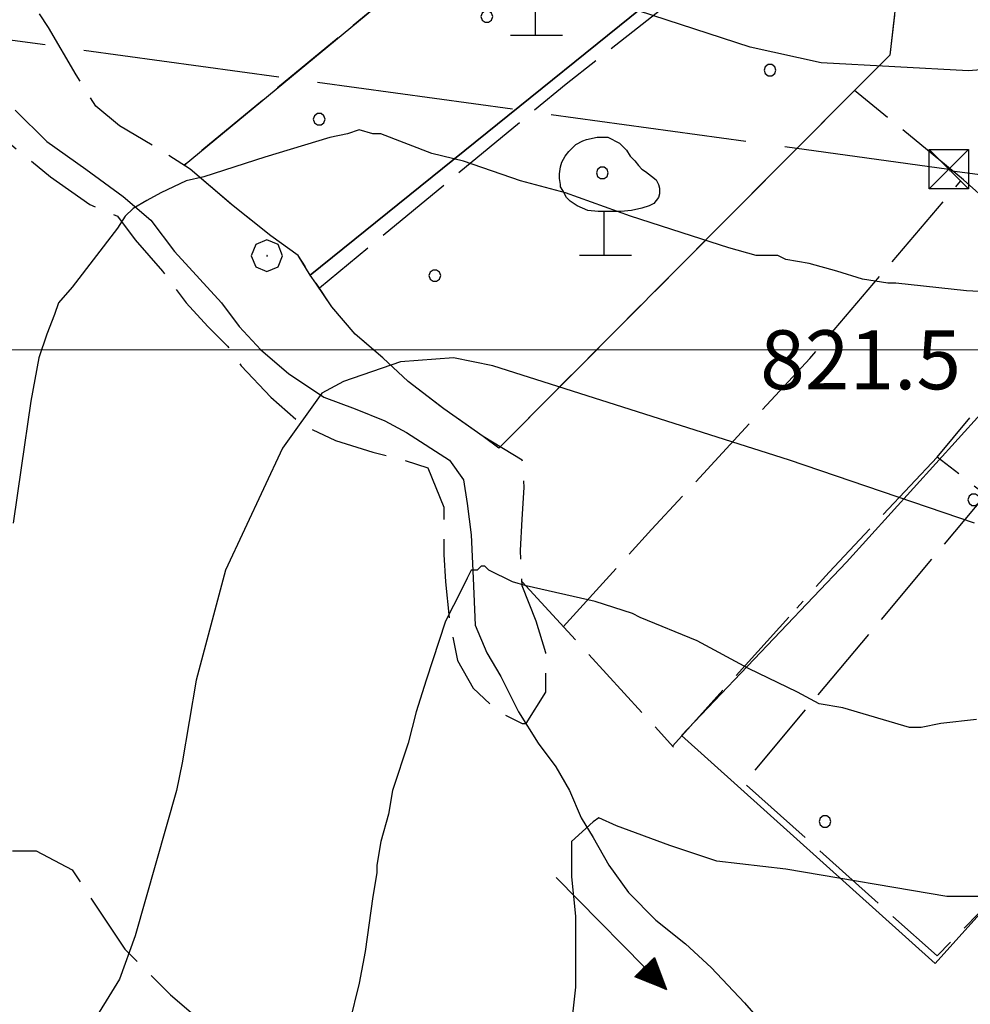
# Model space of a CAD drawing. Extents: x 2586620 to 2591444, y 4507948 to 4511406.
# Drawn here: x 2587550 to 2587670, y 4508917 to 4509042 of the extents above; entities that cross this region are included whole.
import ezdxf

# ---------------------------------------------------------------- set-up
doc = ezdxf.new("R2010")
doc.units = 0
doc.header["$LTSCALE"] = 5
doc.header["$MEASUREMENT"] = 0
for name, pattern in [('403', [6, 5, -1]), ('701', [2.5, 2, -0.5]), ('714', [2.5, -2, -0.5])]:
    doc.linetypes.add(name, pattern=pattern)
for name, color, linetype in [('30200000', 1, 'Continuous'), ('30210000', 2, 'Continuous'), ('40210000', 1, 'Continuous'), ('40300000', 1, '403'), ('70100000', 1, '701'), ('70400000', 1, 'Continuous'), ('71200000', 1, '714'), ('71600000', 1, 'Continuous'), ('80100000', 2, 'Continuous'), ('80200000', 1, 'Continuous'), ('A0140000', 2, 'Continuous'), ('C7120000', 1, 'Continuous'), ('PARAMETR', 1, 'Continuous')]:
    doc.layers.add(name, color=color, linetype=linetype)
doc.styles.get("Standard").update_dxf_attribs({"font": 'romans.shx'})

# ---------------------------------------------------------------- blocks, each defined once
blk = doc.blocks.new('OLIVO1')
at = {"linetype": 'Continuous'}
for p, q in [((-0.551, 1.292), (-0.491, 1.352)), ((-0.491, 1.352), (-0.371, 1.412)), ((-0.371, 1.412), (-0.311, 1.432)), ((-0.311, 1.432), (-0.131, 1.472)), ((-0.131, 1.472), (0.049, 1.472)), ((0.049, 1.472), (0.249, 1.372)), ((0.249, 1.372), (0.329, 1.292)), ((-0.671, 1.152), (-0.611, 1.232)), ((-0.611, 1.232), (-0.551, 1.292)), ((0.329, 1.292), (0.369, 1.252)), ((0.369, 1.252), (0.429, 1.152)), ((-0.751, 0.972), (-0.731, 1.052)), ((-0.731, 1.052), (-0.671, 1.152)), ((0.429, 1.152), (0.509, 1.072)), ((0.509, 1.072), (0.569, 0.992)), ((-0.771, 0.852), (-0.751, 0.972)), ((-0.771, 0.772), (-0.771, 0.852)), ((0.569, 0.992), (0.629, 0.932)), ((0.629, 0.932), (0.689, 0.892)), ((0.689, 0.892), (0.789, 0.812)), ((-0.751, 0.672), (-0.771, 0.772)), ((-0.751, 0.632), (-0.751, 0.672)), ((0.789, 0.812), (0.869, 0.752)), ((0.869, 0.752), (0.909, 0.672)), ((0.909, 0.672), (0.929, 0.612)), ((-0.711, 0.572), (-0.751, 0.632)), ((-0.651, 0.452), (-0.711, 0.572)), ((0.929, 0.512), (0.909, 0.452)), ((0.929, 0.612), (0.929, 0.512)), ((-0.591, 0.392), (-0.651, 0.452)), ((-0.471, 0.312), (-0.591, 0.392)), ((0.829, 0.352), (0.749, 0.312)), ((0.909, 0.452), (0.829, 0.352)), ((-0.291, 0.232), (-0.471, 0.312)), ((-0.111, 0.212), (-0.291, 0.232)), ((-0.011, 0.212), (-0.111, 0.212)), ((-0.011, -0.528), (-0.011, 0.212)), ((0.069, 0.212), (-0.011, 0.212)), ((0.269, 0.212), (0.069, 0.212)), ((0.449, 0.232), (0.269, 0.212)), ((0.629, 0.272), (0.449, 0.232)), ((0.749, 0.312), (0.629, 0.272)), ((-0.431, -0.528), (0.449, -0.528))]:
    blk.add_line(p, q, dxfattribs=at)
blk = doc.blocks.new('CERCHIO1')
at = {"linetype": 'Continuous'}
for p, q in [((-0.28, 0.28), (-0.397, -0.002)), ((0.003, 0.398), (-0.28, 0.28)), ((0.286, 0.28), (0.003, 0.398)), ((0.403, -0.002), (0.286, 0.28)), ((0, 0), (-0.002, -0.003)), ((0.002, 0.002), (0, 0)), ((0.005, 0.003), (0.002, 0.002)), ((0.009, 0.003), (0.005, 0.003)), ((0.011, 0.001), (0.009, 0.003)), ((0.013, -0.001), (0.011, 0.001)), ((-0.397, -0.002), (-0.28, -0.285)), ((-0.002, -0.003), (-0.002, -0.006)), ((-0.002, -0.006), (0, -0.009)), ((0, -0.009), (0.002, -0.011)), ((0.002, -0.011), (0.005, -0.013)), ((0.005, -0.013), (0.009, -0.012)), ((0.009, -0.012), (0.011, -0.011)), ((0.011, -0.011), (0.013, -0.008)), ((0.014, -0.005), (0.013, -0.001)), ((0.013, -0.008), (0.014, -0.005)), ((0.286, -0.285), (0.403, -0.002)), ((-0.28, -0.285), (0.003, -0.402)), ((0.003, -0.402), (0.286, -0.285))]:
    blk.add_line(p, q, dxfattribs=at)
blk = doc.blocks.new('PALLINO1')
at = {"linetype": 'Continuous'}
for p, q in [((-0.121, 0.088), (-0.15, 0)), ((-0.15, 0), (-0.121, -0.088)), ((-0.046, 0.143), (-0.121, 0.088)), ((0.046, 0.143), (-0.046, 0.143)), ((0.121, 0.088), (0.046, 0.143)), ((0.15, 0), (0.121, 0.088)), ((0.121, -0.088), (0.15, 0)), ((-0.121, -0.088), (-0.046, -0.143)), ((-0.046, -0.143), (0.046, -0.143)), ((0.046, -0.143), (0.121, -0.088))]:
    blk.add_line(p, q, dxfattribs=at)
blk = doc.blocks.new('CAMP_B7EF637B')
at = {"layer": 'C7120000', "linetype": 'Continuous', "xscale": 5, "yscale": 5, "zscale": 5}
for p in [(2587692.238, 4508994.022), (2587670.922, 4508980.959), (2587715.958, 4508979.237), (2587694.642, 4508966.174), (2587673.326, 4508953.112), (2587652.01, 4508940.049)]:
    blk.add_blockref('PALLINO1', p, dxfattribs=at)
blk = doc.blocks.new('CAMP_561E43AD')
at = {"layer": 'C7120000', "linetype": 'Continuous', "xscale": 5, "yscale": 5, "zscale": 5}
for p in [(2587645.003, 4509035.573), (2587623.687, 4509022.51), (2587602.371, 4509009.448)]:
    blk.add_blockref('PALLINO1', p, dxfattribs=at)
blk = doc.blocks.new('CAMP_EAF5EB1D')
at = {"layer": 'C7120000', "linetype": 'Continuous', "xscale": 5, "yscale": 5, "zscale": 5}
for p in [(2587630.3, 4509055.456), (2587608.984, 4509042.394), (2587587.668, 4509029.331)]:
    blk.add_blockref('PALLINO1', p, dxfattribs=at)
blk = doc.blocks.new('ACQUA')
at = {"linetype": 'Continuous'}
for p, q in [((3.2, 0.35), (3.2, -0.35)), ((3.2, 0.35), (4, 0)), ((3.2, 0.018), (3.224, 0.34)), ((3.2, 0.32), (4, 0)), ((4, 0), (3.2, 0.29)), ((3.2, 0.29), (3.979, 0.008)), ((3.979, 0.008), (3.2, 0.26)), ((3.2, 0.26), (3.979, 0.008)), ((3.224, 0.34), (3.228, 0)), ((3.228, 0), (3.247, 0.33)), ((3.247, 0.33), (3.258, 0)), ((3.258, 0), (3.271, 0.319)), ((3.271, 0.319), (3.281, 0)), ((3.281, 0), (3.295, 0.308)), ((3.295, 0.308), (3.305, 0)), ((3.305, 0), (3.323, 0.296)), ((3.323, 0.296), (3.332, 0.01)), ((3.332, 0.01), (3.351, 0.284)), ((3.351, 0.284), (3.353, 0.009)), ((3.353, 0.009), (3.377, 0.273)), ((3.377, 0.273), (3.376, 0.008)), ((3.376, 0.008), (3.403, 0.261)), ((3.403, 0.261), (3.398, 0.007)), ((3.398, 0.007), (3.425, 0.251)), ((3.425, 0.251), (3.428, 0.005)), ((4, 0), (0, 0)), ((3.979, 0.008), (3.2, 0.227)), ((3.2, 0.227), (3.939, 0)), ((3.939, 0), (3.2, 0.199)), ((3.2, 0.199), (3.886, 0)), ((3.886, 0), (3.2, 0.172)), ((3.2, 0.172), (3.836, 0)), ((3.836, 0), (3.2, 0.139)), ((3.2, 0.139), (3.78, 0)), ((3.78, 0), (3.2, 0.102)), ((3.2, 0.102), (3.715, 0)), ((3.715, 0), (3.2, 0.073)), ((3.2, 0.073), (3.637, 0)), ((3.637, 0), (3.2, 0.047)), ((3.2, 0.047), (3.516, 0)), ((3.516, 0), (3.2, 0.018)), ((4, 0), (3.2, -0.35)), ((4, 0), (3.2, -0.295)), ((3.2, -0.232), (3.939, 0)), ((3.939, 0), (3.2, -0.204)), ((3.202, -0.325), (4, 0)), ((3.428, 0.005), (3.449, 0.241)), ((3.449, 0.241), (3.45, 0.004)), ((3.45, 0.004), (3.475, 0.23)), ((3.475, 0.23), (3.476, 0.002)), ((3.476, 0.002), (3.499, 0.219)), ((3.499, 0.219), (3.516, 0)), ((3.516, 0), (3.524, 0.19)), ((3.524, 0.19), (3.54, 0.01)), ((3.54, 0.01), (3.554, 0.195)), ((3.554, 0.195), (3.573, 0.007)), ((3.573, 0.007), (3.586, 0.181)), ((3.586, 0.181), (3.604, 0.004)), ((3.604, 0.004), (3.625, 0.15)), ((3.625, 0.15), (3.637, 0)), ((3.637, 0), (3.652, 0.139)), ((3.652, 0.139), (3.668, 0.007)), ((3.668, 0.007), (3.685, 0.126)), ((3.685, 0.126), (3.695, 0.003)), ((3.695, 0.003), (3.712, 0.115)), ((3.712, 0.115), (3.715, 0)), ((3.715, 0), (3.74, 0.104)), ((3.74, 0.104), (3.751, 0.005)), ((3.861, 0.032), (3.745, 0.064)), ((3.751, 0.005), (3.797, 0.074)), ((3.797, 0.074), (3.78, 0)), ((3.78, 0), (3.832, 0.061)), ((3.832, 0.061), (3.836, 0)), ((3.836, 0), (3.872, 0.046)), ((3.967, -0.015), (3.861, 0.032)), ((3.861, 0.032), (3.967, -0.015)), ((3.966, 0), (3.861, 0.032)), ((3.967, 0.014), (3.861, -0.033)), ((3.861, -0.033), (3.967, 0.014)), ((3.966, 0), (3.861, -0.033)), ((3.872, 0.046), (3.967, -0.015)), ((3.872, -0.047), (3.967, 0.014)), ((3.967, 0.014), (3.966, 0)), ((3.967, -0.015), (3.966, 0)), ((3.2, -0.204), (3.886, -0.001)), ((3.886, -0.001), (3.2, -0.177)), ((3.2, -0.177), (3.836, -0.001)), ((3.836, -0.001), (3.2, -0.144)), ((3.2, -0.144), (3.78, -0.001)), ((3.78, -0.001), (3.2, -0.107)), ((3.2, -0.107), (3.715, -0.002)), ((3.715, -0.002), (3.2, -0.078)), ((3.2, -0.078), (3.637, -0.002)), ((3.637, -0.002), (3.2, -0.052)), ((3.2, -0.052), (3.516, -0.003)), ((3.516, -0.003), (3.2, -0.023)), ((3.2, -0.295), (3.979, -0.008)), ((3.979, -0.008), (3.2, -0.265)), ((3.2, -0.265), (3.979, -0.008)), ((3.979, -0.008), (3.2, -0.232)), ((3.2, -0.023), (3.226, -0.345)), ((3.226, -0.345), (3.228, -0.005)), ((3.228, -0.005), (3.249, -0.334)), ((3.249, -0.334), (3.258, -0.005)), ((3.258, -0.005), (3.273, -0.323)), ((3.273, -0.323), (3.281, -0.005)), ((3.281, -0.005), (3.295, -0.313)), ((3.295, -0.313), (3.305, -0.004)), ((3.305, -0.004), (3.323, -0.301)), ((3.323, -0.301), (3.332, -0.015)), ((3.332, -0.015), (3.351, -0.288)), ((3.351, -0.288), (3.353, -0.013)), ((3.353, -0.013), (3.377, -0.277)), ((3.377, -0.277), (3.376, -0.012)), ((3.376, -0.012), (3.403, -0.265)), ((3.403, -0.265), (3.398, -0.01)), ((3.398, -0.01), (3.425, -0.255)), ((3.425, -0.255), (3.428, -0.009)), ((3.428, -0.009), (3.449, -0.245)), ((3.449, -0.245), (3.45, -0.007)), ((3.45, -0.007), (3.475, -0.233)), ((3.475, -0.233), (3.476, -0.006)), ((3.476, -0.006), (3.499, -0.222)), ((3.499, -0.222), (3.516, -0.003)), ((3.516, -0.003), (3.524, -0.193)), ((3.524, -0.193), (3.54, -0.013)), ((3.54, -0.013), (3.554, -0.198)), ((3.554, -0.198), (3.573, -0.01)), ((3.573, -0.01), (3.586, -0.184)), ((3.586, -0.184), (3.604, -0.006)), ((3.604, -0.006), (3.625, -0.152)), ((3.625, -0.152), (3.637, -0.002)), ((3.637, -0.002), (3.652, -0.141)), ((3.652, -0.141), (3.668, -0.009)), ((3.668, -0.009), (3.685, -0.128)), ((3.685, -0.128), (3.695, -0.005)), ((3.695, -0.005), (3.712, -0.117)), ((3.712, -0.117), (3.715, -0.002)), ((3.715, -0.002), (3.74, -0.105)), ((3.74, -0.105), (3.751, -0.007)), ((3.861, -0.033), (3.745, -0.065)), ((3.751, -0.007), (3.797, -0.075)), ((3.797, -0.075), (3.78, -0.001)), ((3.78, -0.001), (3.832, -0.062)), ((3.832, -0.062), (3.836, -0.001)), ((3.836, -0.001), (3.872, -0.047))]:
    blk.add_line(p, q, dxfattribs=at)
blk = doc.blocks.new('TRALICCI')
at = {"linetype": 'Continuous'}
for p, q in [((-0.5, 0.5), (0.5, 0.5)), ((-0.5, -0.5), (-0.5, 0.5)), ((-0.5, 0.5), (0, 0)), ((0.5, 0.5), (-0.5, -0.5)), ((0.5, 0.5), (0.5, -0.5)), ((0, 0), (0.5, -0.5)), ((0.5, -0.5), (-0.5, -0.5))]:
    blk.add_line(p, q, dxfattribs=at)

msp = doc.modelspace()

# ---------------------------------------------------------------- linework, layer by layer
at = {"layer": '30200000', "linetype": 'Continuous', "flags": 128}
msp.add_lwpolyline([(2587549, 4509030.5), (2587553, 4509026.5), (2587558, 4509023), (2587562.75, 4509019.5), (2587566.25, 4509016.5), (2587569.25, 4509012.5), (2587572.5, 4509009), (2587575.25, 4509006), (2587577.5, 4509003), (2587580.25, 4509000), (2587583.75, 4508997), (2587588.25, 4508994), (2587592.25, 4508992.5), (2587596, 4508991), (2587598.75, 4508989.5), (2587604.25, 4508986), (2587606, 4508983.5), (2587606.5, 4508980.5), (2587607, 4508976.5), (2587607.25, 4508971), (2587607.5, 4508965), (2587609, 4508961.5), (2587610.75, 4508958.5), (2587613, 4508954), (2587615.5, 4508950), (2587617.75, 4508947), (2587619.5, 4508944), (2587621, 4508940.5), (2587622.5, 4508938), (2587624.5, 4508934.5), (2587627, 4508931), (2587630.5, 4508927.5), (2587634.25, 4508924.5), (2587637.5, 4508921.5), (2587641.75, 4508917), (2587645.25, 4508913)], dxfattribs=at)
at = {"layer": '40300000', "linetype": '403', "flags": 128}
for points in [[(2587445.75, 4509194), (2587511.5, 4509044.5), (2587667.75, 4509023)], [(2587667.84, 4509022.84), (2587935.81, 4508987.12)]]:
    msp.add_lwpolyline(points, dxfattribs=at)
at = {"layer": '70100000', "linetype": '701', "flags": 128}
for points in [[(2587638.25, 4509079.5), (2587570.5, 4509023.5)], [(2587503.5, 4509063), (2587508, 4509058.5), (2587517.25, 4509053.5), (2587524.25, 4509050), (2587529.25, 4509047.5), (2587533, 4509044.5), (2587536.75, 4509040.5), (2587540.25, 4509036), (2587543.75, 4509031.5), (2587548, 4509026.5), (2587553.5, 4509022), (2587558.5, 4509018.5), (2587562, 4509017), (2587564.25, 4509014), (2587567.75, 4509010), (2587570.75, 4509006), (2587573.5, 4509003), (2587576, 4509000.5), (2587577.75, 4508998), (2587581.5, 4508994), (2587585.5, 4508990.5), (2587589.75, 4508988.5), (2587594.5, 4508987), (2587598.5, 4508986), (2587601.5, 4508985), (2587603.5, 4508980), (2587603.5, 4508977), (2587603.5, 4508974), (2587603.75, 4508970.5), (2587604.25, 4508965.5), (2587605.25, 4508960.5), (2587607.25, 4508957), (2587610.5, 4508954), (2587613.5, 4508952.5), (2587614, 4508952.5), (2587616.5, 4508956.5), (2587616.5, 4508961.5), (2587615.25, 4508965.5), (2587613.5, 4508970), (2587613.25, 4508974.5), (2587613.5, 4508978.5), (2587613.75, 4508982.5), (2587613.5, 4508986), (2587608.5, 4508989), (2587603.5, 4508992.5), (2587599, 4508996), (2587595.75, 4508999), (2587592.25, 4509002), (2587589.25, 4509005.5), (2587587.25, 4509008.5), (2587585, 4509012), (2587581.5, 4509014.5), (2587576.5, 4509018.5), (2587571.25, 4509023), (2587566.5, 4509026), (2587562.25, 4509028.5), (2587559.25, 4509031), (2587556.75, 4509035), (2587553.25, 4509041), (2587550.25, 4509045.5), (2587547.5, 4509051), (2587541.5, 4509054), (2587538, 4509055), (2587533.5, 4509056), (2587529.75, 4509056), (2587526.25, 4509055.5), (2587525.25, 4509054)], [(2587651.57, 4509060.81), (2587641.27, 4509051.2), (2587619.06, 4509033.79), (2587587.69, 4509007.86)], [(2587662.25, 4509055), (2587660.25, 4509037.5), (2587610.5, 4508987.5)], [(2587669.62, 4509021.65), (2587655.75, 4509033)], [(2587618.71, 4508964.8), (2587629.93, 4508977.16), (2587650.08, 4508998.92), (2587669.25, 4509021.48)], [(2587669.62, 4509021.65), (2587673.14, 4509018.49), (2587685.27, 4509009.11), (2587706.8, 4508991.47), (2587718.48, 4508980.25), (2587724.89, 4508973.38), (2587732.02, 4508979.11)], [(2587719.38, 4508979.29), (2587708.85, 4508967.38), (2587692.13, 4508949.51), (2587666.25, 4508922.95), (2587641.75, 4508944.93), (2587672.44, 4508981.58), (2587666.25, 4508986.38), (2587685.27, 4509009.11)], [(2587666.25, 4508986.38), (2587652.51, 4508971.73), (2587648.42, 4508967.18)], [(2587613.5, 4508970.5), (2587632.75, 4508949.5)], [(2587647.39, 4508966.04), (2587632.65, 4508949.67)], [(2587535.49, 4508874.41), (2587529.39, 4508879.29), (2587525.12, 4508883.56), (2587522.68, 4508889.36), (2587522.68, 4508893.32), (2587527.25, 4508904.61), (2587542.5, 4508930.84), (2587545.25, 4508934.19), (2587548.6, 4508936.33), (2587551.65, 4508936.33), (2587556.23, 4508933.89), (2587562.94, 4508923.82), (2587568.73, 4508918.03), (2587573.17, 4508914.23)]]:
    msp.add_lwpolyline(points, dxfattribs=at)
at = {"layer": '71200000', "linetype": '714', "flags": 128}
for points in [[(2587570.5, 4509023.5), (2587638.25, 4509079.5), (2587640.5, 4509076.5), (2587647, 4509065.5), (2587650.25, 4509062), (2587651, 4509061.5), (2587586.5, 4509009.5), (2587585, 4509012), (2587581.5, 4509014.5), (2587576.5, 4509018.5), (2587571.25, 4509023)], [(2587586.5, 4509009.5), (2587651, 4509061.5), (2587653.5, 4509059.5), (2587659, 4509055.5), (2587662.25, 4509055), (2587660.25, 4509037.5), (2587655.75, 4509033), (2587610.5, 4508987.5), (2587608.5, 4508989), (2587603.5, 4508992.5), (2587599, 4508996), (2587595.75, 4508999), (2587592.25, 4509002), (2587589.25, 4509005.5), (2587587.25, 4509008.5)], [(2587633.75, 4508951), (2587654.75, 4508973), (2587686, 4509007.5), (2587718.25, 4508980), (2587666, 4508922)]]:
    msp.add_lwpolyline(points, close=True, dxfattribs=at)
at = {"layer": '71200000', "linetype": '714', "lineweight": 0, "flags": 128}
for points in [[(2587570.5, 4509023.5), (2587638.25, 4509079.5), (2587640.5, 4509076.5), (2587647, 4509065.5), (2587650.25, 4509062), (2587651, 4509061.5), (2587586.5, 4509009.5), (2587585, 4509012), (2587581.5, 4509014.5), (2587576.5, 4509018.5), (2587571.25, 4509023)], [(2587586.5, 4509009.5), (2587651, 4509061.5), (2587653.5, 4509059.5), (2587659, 4509055.5), (2587662.25, 4509055), (2587660.25, 4509037.5), (2587655.75, 4509033), (2587610.5, 4508987.5), (2587608.5, 4508989), (2587603.5, 4508992.5), (2587599, 4508996), (2587595.75, 4508999), (2587592.25, 4509002), (2587589.25, 4509005.5), (2587587.25, 4509008.5)], [(2587633.75, 4508951), (2587654.75, 4508973), (2587686, 4509007.5), (2587718.25, 4508980), (2587666, 4508922)]]:
    msp.add_lwpolyline(points, close=True, dxfattribs=at)
at = {"layer": '80100000', "linetype": 'Continuous', "flags": 128}
msp.add_lwpolyline([(2587707, 4509044), (2587694, 4509039.5), (2587682.75, 4509036.5), (2587670.25, 4509035.5), (2587651.5, 4509036.5), (2587642.5, 4509038.5), (2587608.75, 4509049.5)], dxfattribs=at)
at = {"layer": '80200000', "linetype": 'Continuous', "flags": 128}
for points in [[(2587679.75, 4509007), (2587670, 4509007.5), (2587661, 4509008.5), (2587660, 4509008.5), (2587656.75, 4509009), (2587653.5, 4509010), (2587650, 4509011), (2587647, 4509011.5), (2587646, 4509012), (2587643.25, 4509012), (2587639.75, 4509013), (2587635, 4509014.5), (2587627.25, 4509017), (2587619, 4509020), (2587613.25, 4509021.5), (2587606, 4509024), (2587602, 4509025), (2587595.5, 4509027.5), (2587594.5, 4509027.5), (2587592.75, 4509028), (2587591.25, 4509027.5), (2587589, 4509027), (2587580.75, 4509024.5), (2587573, 4509022), (2587570.75, 4509021.5), (2587567.5, 4509020), (2587565.75, 4509019), (2587564, 4509018), (2587563, 4509017), (2587562, 4509015.5), (2587556.25, 4509008), (2587554.5, 4509006), (2587554, 4509004.5), (2587553, 4509002), (2587552, 4508999), (2587551, 4508993.5), (2587549.75, 4508985), (2587548.75, 4508978)], [(2587671, 4508978), (2587647.5, 4508986), (2587609.75, 4508998), (2587604.75, 4508999), (2587598, 4508998.5), (2587590.75, 4508996), (2587588, 4508994.5), (2587583, 4508987.5), (2587575.75, 4508972), (2587572, 4508958), (2587570.25, 4508947.5), (2587569.5, 4508944), (2587564.25, 4508925.5), (2587562.25, 4508920), (2587542.5, 4508888)], [(2587671.25, 4508953), (2587666.75, 4508952.5), (2587664.25, 4508952), (2587662.75, 4508952), (2587654.25, 4508954.5), (2587651.25, 4508955), (2587648.5, 4508956.5), (2587642.25, 4508959.5), (2587635.75, 4508963), (2587628.5, 4508966), (2587627.5, 4508966.5), (2587622.75, 4508968), (2587614, 4508970), (2587612.25, 4508970.5), (2587609.25, 4508972), (2587608.75, 4508972.5), (2587608.25, 4508972.5), (2587607.75, 4508972), (2587607, 4508972), (2587606.5, 4508971), (2587605.75, 4508969.5), (2587603.75, 4508965.5), (2587601.25, 4508958), (2587600, 4508954), (2587599, 4508950), (2587597, 4508944), (2587596.5, 4508941), (2587595.5, 4508937.5), (2587595, 4508934.5), (2587595, 4508933.5), (2587594.5, 4508930.5), (2587593.5, 4508923.5), (2587592.75, 4508919.5), (2587591.5, 4508914.5)], [(2587730, 4508959.5), (2587726.5, 4508957), (2587718.5, 4508953), (2587706.25, 4508947.5), (2587703, 4508945.5), (2587694.5, 4508939.5), (2587680.75, 4508932.5), (2587675.5, 4508931), (2587673.5, 4508930.5), (2587667.5, 4508930.5), (2587647, 4508934), (2587638.25, 4508935), (2587632.25, 4508937), (2587625.5, 4508939.5), (2587623.25, 4508940.5), (2587622.5, 4508940), (2587619.75, 4508937.5), (2587619.75, 4508933), (2587620.25, 4508928), (2587620.25, 4508919), (2587618.5, 4508903)]]:
    msp.add_lwpolyline(points, dxfattribs=at)
at = {"layer": 'PARAMETR', "linetype": 'Continuous', "lineweight": 0, "flags": 128}
msp.add_lwpolyline([(2586795.8, 4509000), (2590314.71, 4509000)], dxfattribs=at)

# ---------------------------------------------------------------- block references
at = {"layer": '30210000', "linetype": 'Continuous', "xscale": 5, "yscale": 5, "zscale": 5, "rotation": 314.5878034341687}
msp.add_blockref('ACQUA', (2587617.82, 4508932.94), dxfattribs=at)
at = {"layer": '40210000', "linetype": 'Continuous', "xscale": 5, "yscale": 5, "zscale": 5}
msp.add_blockref('TRALICCI', (2587667.75, 4509023), dxfattribs=at)
at = {"layer": '70400000', "linetype": 'Continuous', "xscale": 5, "yscale": 5, "zscale": 5}
msp.add_blockref('CERCHIO1', (2587581, 4509012), dxfattribs=at)
at = {"layer": '71600000', "linetype": 'Continuous', "xscale": 7.5, "yscale": 7.5, "zscale": 7.5}
for p in [(2587615.25, 4509044), (2587624, 4509016)]:
    msp.add_blockref('OLIVO1', p, dxfattribs=at)
at = {"layer": 'C7120000', "linetype": 'Continuous'}
for name in ['CAMP_EAF5EB1D', 'CAMP_561E43AD', 'CAMP_B7EF637B']:
    msp.add_blockref(name, (0, 0), dxfattribs=at)

# ---------------------------------------------------------------- texts
at = {"layer": 'A0140000', "linetype": 'Continuous'}
msp.add_text('821.5', height=7.5, dxfattribs=at).set_placement((2587643.75, 4508995))

doc.saveas('drawing.dxf')
